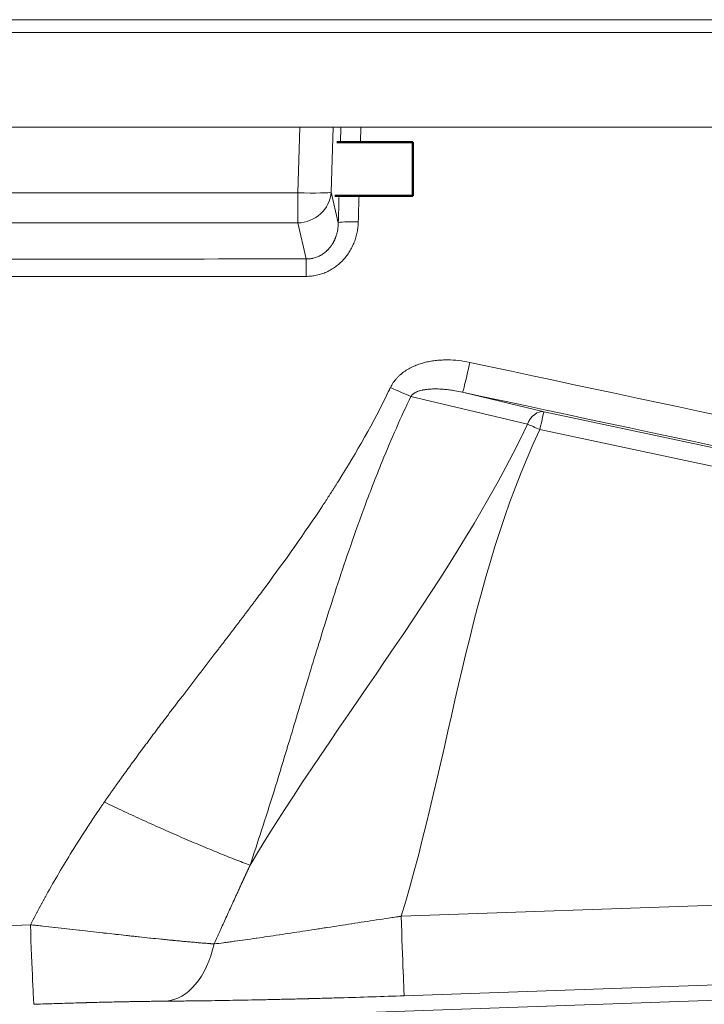
# Model space of a CAD drawing. Units: inches. Extents: x 5 to 165, y 4 to 215.
# Drawn here: x 44 to 57, y 153 to 171 of the extents above; entities that cross this region are included whole.
import ezdxf

# ---------------------------------------------------------------- set-up
doc = ezdxf.new("R2010")
doc.units = ezdxf.units.IN
doc.header["$LTSCALE"] = 20
doc.header["$MEASUREMENT"] = 0
doc.layers.add('Visible (ANSI)', color=7, linetype='Continuous', lineweight=50)
doc.layers.add('Visible Narrow (ANSI)', color=7, linetype='Continuous', lineweight=5)

msp = doc.modelspace()

# ---------------------------------------------------------------- linework, layer by layer
at = {"layer": 'Visible (ANSI)', "linetype": 'Continuous', "lineweight": 18}
for p, q in [((78.7188, 170.99043), (19.19328, 170.99043)), ((19.10088, 168.99043), (78.8112, 168.99043)), ((27.17986, 151.67826), (65.79385, 153.02669))]:
    msp.add_line(p, q, dxfattribs=at)
at = {"layer": 'Visible (ANSI)'}
for p, q in [((50.00107, 168.70911), (51.41804, 168.70911)), ((51.41804, 168.70911), (51.41804, 167.70911)), ((49.96536, 167.70911), (51.41804, 167.70911))]:
    msp.add_line(p, q, dxfattribs=at)
at = {"layer": 'Visible Narrow (ANSI)', "linetype": 'Continuous', "lineweight": 18}
for p, q in [((19.19328, 170.75352), (78.7188, 170.75352)), ((49.27331, 167.76643), (49.31141, 168.99043)), ((49.9333, 168.99043), (49.89553, 167.77692)), ((50.07146, 168.70911), (50.07935, 168.99043)), ((50.45122, 168.99043), (50.44333, 168.70911)), ((40.88877, 167.76643), (49.27331, 167.76643)), ((49.27331, 167.76643), (49.27331, 167.20473)), ((49.89553, 167.77692), (50.02924, 167.20481)), ((49.27331, 167.20473), (40.88877, 167.20473)), ((49.43049, 166.53222), (49.27331, 167.20473)), ((52.34484, 164.04951), (53.86256, 163.68687)), ((53.55498, 163.45277), (51.38156, 163.97208)), ((53.86256, 163.68687), (65.45341, 161.21737)), ((65.37547, 160.88338), (53.78462, 163.35287)), ((51.20032, 154.28791), (62.55116, 154.68551)), ((47.74074, 153.82621), (47.74073, 153.82621)), ((62.60784, 153.20412), (51.25699, 152.80652)), ((47.16488, 152.83362), (47.16489, 152.83362))]:
    msp.add_line(p, q, dxfattribs=at)
for centre, major_axis, ratio, start_param, end_param in [((49.27331, 167.79914), (0.6247, -0.01944), 0.05231069, 4.71401722, 6.1957989), ((49.27331, 167.79914), (0.6086, 0.14224), 0.94858572, 4.49421462, 6.00422543), ((50.40258, 167.19148), (-0.37485, 0.01052), 0.0870552, 4.71723093, 6.19558542), ((48.58104, -72.50065), (-735.3707, 0), 0.32505106, 4.71123385, 4.7230676), ((49.43049, 166.17557), (0.00014, 0.375), 0.0011556, 0.31415948, 1.48353029), ((52.47474, 164.66064), (-0.13032, -0.61126), 0.02327699, 0.02618704, 1.48652711), ((50.99883, 164.19306), (0.56387, -0.26958), 0.07731935, 4.75286977, 5.49478001), ((34.42931, 147.68117), (-753.99901, 160.37825), 0.02560857, 4.6775386, 4.69407339), ((53.78462, 163.32019), (0.08715, 0.36473), 0.691973, 0.03626796, 1.36784622), ((53.78462, 163.32019), (0.07814, 0.36677), 0.01822774, 0.02618429, 1.48545023), ((53.78462, 163.32019), (0.33855, -0.16126), 0.07874063, 1.60828505, 2.35307509), ((51.20032, 154.42954), (0.05689, -1.624), 0.00306265, 4.79960182, 6.24827856), ((44.30125, 154.27039), (0.05721, -1.62399), 0.00875581, 4.79942289, 6.24827724), ((46.76121, 154.32869), (0.01141, -1.62496), 0.62397965, 0.04467532, 1.21681707)]:
    msp.add_ellipse(centre, major_axis=major_axis, ratio=ratio, start_param=start_param, end_param=end_param, dxfattribs=at)
for points in [[(50.02924, 167.20481), (50.03396, 167.37291), (50.03868, 167.54101), (50.04339, 167.70911)], [(50.41528, 167.70911), (50.41075, 167.54746), (50.40621, 167.38581), (50.40168, 167.22416)], [(49.43007, 166.20825), (46.53076, 166.20934), (43.63145, 166.20485), (40.73232, 166.19478)], [(52.47795, 164.60617), (56.63616, 163.72039), (60.79335, 162.83392), (64.94908, 161.94683)], [(48.38475, 155.2398), (50.03956, 158.00378), (52.18615, 160.57904), (53.55498, 163.45277)], [(51.20032, 154.28791), (52.12174, 157.28121), (52.45153, 160.55417), (53.78462, 163.35287)], [(28.91387, 153.58271), (34.03879, 153.76651), (39.16503, 153.94853), (44.29215, 154.12871)]]:
    msp.add_open_spline(points, degree=3, dxfattribs=at)
for points, knots in [([(49.43007, 166.20825), (49.46268, 166.20824), (49.49519, 166.20994), (49.52759, 166.21337), (49.52784, 166.21339), (49.52808, 166.21342), (49.52832, 166.21345), (49.54439, 166.21516), (49.56045, 166.2173), (49.57634, 166.21984), (49.5925, 166.22242), (49.60849, 166.22542), (49.62437, 166.22883), (49.62461, 166.22888), (49.62484, 166.22893), (49.62508, 166.22898), (49.65659, 166.23578), (49.68761, 166.2442), (49.7181, 166.25421), (49.74885, 166.2643), (49.77906, 166.27599), (49.80878, 166.28934), (49.80898, 166.28943), (49.80918, 166.28952), (49.80939, 166.28961), (49.82404, 166.2962), (49.83859, 166.3032), (49.85296, 166.31058), (49.86753, 166.31807), (49.88192, 166.32594), (49.896, 166.33413), (49.89619, 166.33424), (49.89637, 166.33434), (49.89655, 166.33445), (49.92452, 166.35074), (49.95145, 166.36834), (49.97739, 166.38721), (49.97755, 166.38732), (49.9777, 166.38744), (49.97786, 166.38755), (50.00379, 166.40644), (50.02874, 166.42659), (50.05269, 166.44798), (50.0768, 166.4695), (50.09991, 166.49227), (50.12202, 166.51633), (50.12213, 166.51645), (50.12225, 166.51658), (50.12236, 166.5167), (50.1333, 166.52861), (50.144, 166.54084), (50.15433, 166.55324), (50.15443, 166.55336), (50.15453, 166.55348), (50.15464, 166.55361), (50.16496, 166.56601), (50.17496, 166.57862), (50.18462, 166.59143), (50.18471, 166.59155), (50.1848, 166.59167), (50.18489, 166.59179), (50.20431, 166.61754), (50.22242, 166.64407), (50.23926, 166.67135), (50.23933, 166.67146), (50.2394, 166.67158), (50.23947, 166.67169), (50.25631, 166.699), (50.27188, 166.72705), (50.28621, 166.75585), (50.2934, 166.77031), (50.30028, 166.78496), (50.30684, 166.7998), (50.31344, 166.81472), (50.31973, 166.82984), (50.32568, 166.84513), (50.33157, 166.86026), (50.33713, 166.87554), (50.34233, 166.89086), (50.34758, 166.90634), (50.35247, 166.92187), (50.35701, 166.93748), (50.36604, 166.96855), (50.37368, 166.99988), (50.37999, 167.03147), (50.38628, 167.06304), (50.39124, 167.09487), (50.39486, 167.12697), (50.39848, 167.1591), (50.40076, 167.1915), (50.40168, 167.22416)], [0, 0, 0, 0, 0.06203195, 0.06203195, 0.06203195, 0.0625, 0.0625, 0.0625, 0.09326811, 0.09326811, 0.09326811, 0.12453485, 0.12453485, 0.12453485, 0.125, 0.125, 0.125, 0.18703649, 0.18703649, 0.18703649, 0.24957152, 0.24957152, 0.24957152, 0.25, 0.25, 0.25, 0.28082895, 0.28082895, 0.28082895, 0.31209282, 0.31209282, 0.31209282, 0.3125, 0.3125, 0.3125, 0.37461707, 0.37461707, 0.37461707, 0.375, 0.375, 0.375, 0.43713768, 0.43713768, 0.43713768, 0.49967469, 0.49967469, 0.49967469, 0.5, 0.5, 0.5, 0.53094097, 0.53094097, 0.53094097, 0.53125, 0.53125, 0.53125, 0.56220791, 0.56220791, 0.56220791, 0.5625, 0.5625, 0.5625, 0.62474375, 0.62474375, 0.62474375, 0.625, 0.625, 0.625, 0.68729626, 0.68729626, 0.68729626, 0.71856712, 0.71856712, 0.71856712, 0.75, 0.75, 0.75, 0.7810899, 0.7810899, 0.7810899, 0.8125, 0.8125, 0.8125, 0.875, 0.875, 0.875, 0.93745547, 0.93745547, 0.93745547, 1, 1, 1, 1]), ([(50.02924, 167.20481), (50.02901, 167.18299), (50.02793, 167.1613), (50.02599, 167.13973), (50.02427, 167.12058), (50.02188, 167.10154), (50.0188, 167.08259), (50.01843, 167.08031), (50.01805, 167.07804), (50.01766, 167.07576), (50.01404, 167.05469), (50.00957, 167.03374), (50.00421, 167.01293), (50.00155, 167.00257), (49.99866, 166.99225), (49.99553, 166.98194), (49.99363, 166.97564), (49.99163, 166.96935), (49.98955, 166.96309), (49.98824, 166.95913), (49.98689, 166.95519), (49.98551, 166.95126), (49.98197, 166.94114), (49.97821, 166.93112), (49.97424, 166.92121), (49.97207, 166.91581), (49.96984, 166.91044), (49.96756, 166.9051), (49.96567, 166.90069), (49.96373, 166.8963), (49.96176, 166.89194), (49.95524, 166.87755), (49.94826, 166.8634), (49.9408, 166.84948), (49.93832, 166.84486), (49.93578, 166.84027), (49.9332, 166.8357), (49.92292, 166.81757), (49.9118, 166.79985), (49.89977, 166.7826), (49.8938, 166.77405), (49.88761, 166.7656), (49.88117, 166.75727), (49.87821, 166.75343), (49.87519, 166.74962), (49.87213, 166.74584), (49.86858, 166.74145), (49.86496, 166.7371), (49.86129, 166.73281), (49.85129, 166.72111), (49.84091, 166.70983), (49.83015, 166.69899), (49.82632, 166.69514), (49.82245, 166.69134), (49.81852, 166.68759), (49.80736, 166.67693), (49.79579, 166.66671), (49.78382, 166.65695), (49.7799, 166.65375), (49.77593, 166.6506), (49.77193, 166.6475), (49.75939, 166.63781), (49.74642, 166.62861), (49.73299, 166.61991), (49.72917, 166.61744), (49.72532, 166.61501), (49.72143, 166.61263), (49.71629, 166.60947), (49.71107, 166.60638), (49.70579, 166.60337), (49.70212, 166.60128), (49.69841, 166.59922), (49.69468, 166.59721), (49.689, 166.59414), (49.68326, 166.59117), (49.67749, 166.58832), (49.67407, 166.58662), (49.67064, 166.58497), (49.66719, 166.58335), (49.64871, 166.57467), (49.62989, 166.56708), (49.61068, 166.56058), (49.59348, 166.55475), (49.57598, 166.54978), (49.55819, 166.54571), (49.55618, 166.54525), (49.55417, 166.5448), (49.55215, 166.54436), (49.54224, 166.54221), (49.53224, 166.54034), (49.52212, 166.53874), (49.51312, 166.53732), (49.50403, 166.53612), (49.49493, 166.53516), (49.49382, 166.53504), (49.49271, 166.53493), (49.49161, 166.53482), (49.47129, 166.53279), (49.45091, 166.53193), (49.43049, 166.53222)], [0, 0, 0, 0, 0.06622472, 0.06622472, 0.06622472, 0.125, 0.125, 0.125, 0.13206181, 0.13206181, 0.13206181, 0.19752331, 0.19752331, 0.19752331, 0.2300984, 0.2300984, 0.2300984, 0.25, 0.25, 0.25, 0.26255635, 0.26255635, 0.26255635, 0.29487778, 0.29487778, 0.29487778, 0.3125, 0.3125, 0.3125, 0.32704854, 0.32704854, 0.32704854, 0.375, 0.375, 0.375, 0.39092762, 0.39092762, 0.39092762, 0.45418836, 0.45418836, 0.45418836, 0.48556837, 0.48556837, 0.48556837, 0.5, 0.5, 0.5, 0.51677558, 0.51677558, 0.51677558, 0.5625, 0.5625, 0.5625, 0.57875021, 0.57875021, 0.57875021, 0.625, 0.625, 0.625, 0.64014502, 0.64014502, 0.64014502, 0.6875, 0.6875, 0.6875, 0.70095229, 0.70095229, 0.70095229, 0.71875, 0.71875, 0.71875, 0.73113088, 0.73113088, 0.73113088, 0.75, 0.75, 0.75, 0.76119917, 0.76119917, 0.76119917, 0.82123388, 0.82123388, 0.82123388, 0.875, 0.875, 0.875, 0.88107066, 0.88107066, 0.88107066, 0.91092953, 0.91092953, 0.91092953, 0.9375, 0.9375, 0.9375, 0.94072658, 0.94072658, 0.94072658, 1, 1, 1, 1]), ([(51.00082, 164.13858), (51.01596, 164.17022), (51.03331, 164.20021), (51.05266, 164.22872), (51.07195, 164.25715), (51.09323, 164.28411), (51.11637, 164.3097), (51.12795, 164.32251), (51.14, 164.33498), (51.15251, 164.34711), (51.15261, 164.3472), (51.15271, 164.3473), (51.1528, 164.34739), (51.16522, 164.35942), (51.17809, 164.37112), (51.19121, 164.38234), (51.19134, 164.38244), (51.19147, 164.38255), (51.19159, 164.38266), (51.21793, 164.40515), (51.24545, 164.4259), (51.27402, 164.44513), (51.27421, 164.44525), (51.2744, 164.44538), (51.27459, 164.4455), (51.30312, 164.46467), (51.3327, 164.48232), (51.36323, 164.49857), (51.36349, 164.4987), (51.36374, 164.49884), (51.364, 164.49898), (51.37912, 164.50701), (51.3945, 164.51471), (51.40999, 164.52203), (51.41029, 164.52217), (51.41058, 164.52231), (51.41088, 164.52245), (51.42634, 164.52974), (51.44191, 164.53666), (51.45759, 164.54322), (51.45792, 164.54336), (51.45826, 164.5435), (51.45859, 164.54364), (51.49062, 164.55702), (51.52308, 164.56894), (51.55593, 164.57956), (51.58832, 164.59003), (51.62108, 164.59924), (51.65418, 164.6073), (51.65466, 164.60742), (51.65514, 164.60753), (51.65562, 164.60765), (51.68867, 164.61566), (51.72206, 164.62252), (51.75577, 164.6283), (51.75633, 164.62839), (51.75689, 164.62849), (51.75745, 164.62859), (51.7911, 164.63432), (51.82514, 164.63898), (51.85907, 164.64259), (51.8597, 164.64266), (51.86033, 164.64273), (51.86096, 164.64279), (51.89546, 164.64643), (51.92994, 164.64898), (51.96442, 164.65056), (51.99825, 164.6521), (52.03208, 164.65269), (52.06588, 164.65239), (52.06646, 164.65239), (52.06703, 164.65238), (52.06761, 164.65238), (52.13591, 164.65171), (52.20416, 164.64739), (52.27235, 164.63969), (52.27265, 164.63965), (52.27295, 164.63962), (52.27324, 164.63959), (52.34172, 164.63182), (52.41022, 164.6206), (52.47795, 164.60617)], [0, 0, 0, 0, 0.06258988, 0.06258988, 0.06258988, 0.125, 0.125, 0.125, 0.15625, 0.15625, 0.15625, 0.15649332, 0.15649332, 0.15649332, 0.1875, 0.1875, 0.1875, 0.18779706, 0.18779706, 0.18779706, 0.25, 0.25, 0.25, 0.2504089, 0.2504089, 0.2504089, 0.3125, 0.3125, 0.3125, 0.31302598, 0.31302598, 0.31302598, 0.34375, 0.34375, 0.34375, 0.34433632, 0.34433632, 0.34433632, 0.375, 0.375, 0.375, 0.37564742, 0.37564742, 0.37564742, 0.43827309, 0.43827309, 0.43827309, 0.5, 0.5, 0.5, 0.50089769, 0.50089769, 0.50089769, 0.5625, 0.5625, 0.5625, 0.56352596, 0.56352596, 0.56352596, 0.625, 0.625, 0.625, 0.62613822, 0.62613822, 0.62613822, 0.68865599, 0.68865599, 0.68865599, 0.75, 0.75, 0.75, 0.75104342, 0.75104342, 0.75104342, 0.875, 0.875, 0.875, 0.87553819, 0.87553819, 0.87553819, 1, 1, 1, 1]), ([(45.66918, 156.41377), (45.67532, 156.42263), (45.68146, 156.43148), (45.6876, 156.44034), (45.6938, 156.44927), (45.7, 156.4582), (45.70621, 156.46713), (45.71248, 156.47614), (45.71875, 156.48514), (45.72503, 156.49414), (45.73136, 156.50322), (45.7377, 156.5123), (45.74405, 156.52138), (45.75045, 156.53053), (45.75686, 156.53968), (45.76327, 156.54883), (45.76974, 156.55806), (45.77621, 156.56728), (45.78269, 156.5765), (45.78922, 156.5858), (45.79576, 156.5951), (45.80231, 156.60439), (45.80891, 156.61377), (45.81552, 156.62314), (45.82213, 156.63251), (45.8288, 156.64195), (45.83547, 156.6514), (45.84215, 156.66084), (45.84889, 156.67036), (45.85563, 156.67988), (45.86237, 156.68939), (45.86918, 156.69898), (45.87598, 156.70857), (45.8828, 156.71816), (45.88967, 156.72783), (45.89654, 156.73749), (45.90342, 156.74715), (45.91036, 156.75689), (45.9173, 156.76663), (45.92425, 156.77636), (45.93125, 156.78618), (45.93826, 156.79599), (45.94528, 156.8058), (45.95235, 156.81568), (45.95942, 156.82557), (45.9665, 156.83545), (45.97364, 156.84541), (45.98078, 156.85537), (45.98793, 156.86532), (45.99514, 156.87535), (46.00235, 156.88538), (46.00956, 156.89541), (46.01683, 156.90552), (46.02411, 156.91562), (46.03139, 156.92572), (46.03873, 156.9359), (46.04607, 156.94608), (46.05342, 156.95625), (46.06083, 156.96651), (46.06824, 156.97676), (46.07565, 156.987), (46.08313, 156.99733), (46.0906, 157.00765), (46.09809, 157.01797), (46.10563, 157.02837), (46.11317, 157.03877), (46.12072, 157.04917), (46.12833, 157.05964), (46.13594, 157.07011), (46.14356, 157.08058), (46.15123, 157.09112), (46.15891, 157.10167), (46.16659, 157.11221), (46.17433, 157.12283), (46.18208, 157.13344), (46.18983, 157.14406), (46.19764, 157.15475), (46.20545, 157.16544), (46.21327, 157.17613), (46.22114, 157.18689), (46.22902, 157.19766), (46.2369, 157.20842), (46.24485, 157.21926), (46.25279, 157.23009), (46.26074, 157.24093), (46.26875, 157.25184), (46.27677, 157.26275), (46.28478, 157.27366), (46.29286, 157.28464), (46.30094, 157.29563), (46.30903, 157.30661), (46.31717, 157.31767), (46.32532, 157.32872), (46.33347, 157.33978), (46.34168, 157.35091), (46.34989, 157.36204), (46.35811, 157.37317), (46.36639, 157.38437), (46.37467, 157.39558), (46.38296, 157.40678), (46.3913, 157.41806), (46.39965, 157.42933), (46.408, 157.44061), (46.41641, 157.45196), (46.42483, 157.46331), (46.43325, 157.47466), (46.44173, 157.48608), (46.45021, 157.49751), (46.4587, 157.50893), (46.46724, 157.52043), (46.47579, 157.53192), (46.48434, 157.54342), (46.49296, 157.55499), (46.50157, 157.56656), (46.51019, 157.57813), (46.51887, 157.58977), (46.52756, 157.60141), (46.53624, 157.61305), (46.54499, 157.62477), (46.55374, 157.63649), (46.5625, 157.6482), (46.57131, 157.66), (46.58013, 157.67179), (46.58895, 157.68357), (46.59783, 157.69544), (46.60671, 157.7073), (46.6156, 157.71916), (46.62455, 157.7311), (46.6335, 157.74304), (46.64246, 157.75497), (46.65147, 157.76698), (46.66049, 157.77899), (46.66951, 157.791), (46.67859, 157.80308), (46.68768, 157.81517), (46.69677, 157.82725), (46.70592, 157.83941), (46.71507, 157.85156), (46.72422, 157.86372), (46.73344, 157.87595), (46.74266, 157.88818), (46.75188, 157.9004), (46.76117, 157.91271), (46.77045, 157.92501), (46.77974, 157.93731), (46.78909, 157.94969), (46.79845, 157.96207), (46.8078, 157.97444), (46.81722, 157.98689), (46.82664, 157.99934), (46.83606, 158.01179), (46.84555, 158.02431), (46.85504, 158.03684), (46.86453, 158.04936), (46.87408, 158.06196), (46.88363, 158.07455), (46.89319, 158.08714), (46.90281, 158.09982), (46.91243, 158.11249), (46.92206, 158.12515), (46.93174, 158.1379), (46.94143, 158.15064), (46.95112, 158.16338), (46.96087, 158.1762), (46.97063, 158.18901), (46.98039, 158.20183), (46.99021, 158.21472), (47.00003, 158.22761), (47.00986, 158.2405), (47.01071, 158.24162), (47.01157, 158.24274), (47.01243, 158.24386), (47.02146, 158.25571), (47.03049, 158.26755), (47.03953, 158.27938), (47.04948, 158.29242), (47.05944, 158.30546), (47.0694, 158.31849), (47.08937, 158.34462), (47.10935, 158.37075), (47.12934, 158.39687), (47.32954, 158.65847), (47.53064, 158.91952), (47.73115, 159.18072), (47.75123, 159.20687), (47.77131, 159.23303), (47.79141, 159.25918), (47.80479, 159.27659), (47.81819, 159.29398), (47.83159, 159.31139), (47.84498, 159.32879), (47.85836, 159.3462), (47.87174, 159.36361), (47.88511, 159.38102), (47.89847, 159.39843), (47.91183, 159.41585), (47.92519, 159.43326), (47.93854, 159.45068), (47.95188, 159.46811), (47.96522, 159.48553), (47.97855, 159.50296), (47.99188, 159.52039), (48.0052, 159.53782), (48.01851, 159.55525), (48.03182, 159.57269), (48.04512, 159.59012), (48.05842, 159.60756), (48.07171, 159.62501), (48.085, 159.64245), (48.09828, 159.6599), (48.11155, 159.67735), (48.12482, 159.6948), (48.13809, 159.71225), (48.15134, 159.72971), (48.16459, 159.74717), (48.17784, 159.76463), (48.19108, 159.7821), (48.20431, 159.79956), (48.21754, 159.81703), (48.23077, 159.8345), (48.24398, 159.85197), (48.2572, 159.86944), (48.2704, 159.88692), (48.2836, 159.9044), (48.2968, 159.92188), (48.30998, 159.93937), (48.32317, 159.95685), (48.33635, 159.97434), (48.34952, 159.99183), (48.36268, 160.00932), (48.37584, 160.02681), (48.389, 160.04431), (48.40215, 160.06181), (48.41529, 160.07931), (48.42843, 160.09682), (48.44156, 160.11432), (48.45468, 160.13183), (48.4678, 160.14934), (48.48092, 160.16685), (48.49403, 160.18437), (48.50713, 160.20189), (48.53678, 160.24154), (48.56638, 160.28123), (48.59592, 160.32097), (48.62504, 160.36013), (48.65411, 160.39933), (48.68313, 160.43857), (49.04525, 160.92821), (49.39877, 161.42428), (49.7342, 161.93237), (49.75525, 161.96425), (49.77624, 161.99618), (49.79715, 162.02815), (49.81769, 162.05954), (49.83814, 162.09098), (49.85852, 162.12247), (49.86838, 162.13771), (49.87822, 162.15296), (49.88805, 162.16823), (49.89784, 162.18344), (49.90762, 162.19867), (49.91737, 162.2139), (49.9271, 162.22909), (49.9368, 162.24428), (49.94649, 162.25949), (49.95614, 162.27465), (49.96578, 162.28982), (49.97539, 162.30499), (49.98498, 162.32012), (49.99454, 162.33526), (50.00409, 162.35041), (50.01361, 162.36551), (50.02311, 162.38062), (50.03259, 162.39574), (50.36945, 162.93285), (50.68318, 163.48474), (50.96036, 164.0547), (50.96716, 164.06868), (50.97393, 164.08268), (50.98069, 164.09669), (50.98406, 164.10366), (50.98742, 164.11064), (50.99077, 164.11763), (50.99413, 164.12461), (50.99748, 164.13159), (51.00082, 164.13858)], [0.0000001, 0.0000001, 0.0000001, 0.0000001, 0.003439396, 0.003439396, 0.003439396, 0.006910175, 0.006910175, 0.006910175, 0.010412344, 0.010412344, 0.010412344, 0.013945906, 0.013945906, 0.013945906, 0.017510868, 0.017510868, 0.017510868, 0.021107232, 0.021107232, 0.021107232, 0.024735006, 0.024735006, 0.024735006, 0.028394191, 0.028394191, 0.028394191, 0.032084794, 0.032084794, 0.032084794, 0.035806819, 0.035806819, 0.035806819, 0.039560269, 0.039560269, 0.039560269, 0.043345149, 0.043345149, 0.043345149, 0.047161463, 0.047161463, 0.047161463, 0.051009215, 0.051009215, 0.051009215, 0.054888408, 0.054888408, 0.054888408, 0.058799046, 0.058799046, 0.058799046, 0.062741134, 0.062741134, 0.062741134, 0.066714674, 0.066714674, 0.066714674, 0.07071967, 0.07071967, 0.07071967, 0.074756126, 0.074756126, 0.074756126, 0.078824044, 0.078824044, 0.078824044, 0.082923428, 0.082923428, 0.082923428, 0.087054282, 0.087054282, 0.087054282, 0.091216608, 0.091216608, 0.091216608, 0.09541041, 0.09541041, 0.09541041, 0.09963569, 0.09963569, 0.09963569, 0.103892451, 0.103892451, 0.103892451, 0.108180697, 0.108180697, 0.108180697, 0.112500429, 0.112500429, 0.112500429, 0.116851652, 0.116851652, 0.116851652, 0.121234367, 0.121234367, 0.121234367, 0.125648577, 0.125648577, 0.125648577, 0.130094285, 0.130094285, 0.130094285, 0.134571494, 0.134571494, 0.134571494, 0.139080205, 0.139080205, 0.139080205, 0.143620422, 0.143620422, 0.143620422, 0.148192146, 0.148192146, 0.148192146, 0.15279538, 0.15279538, 0.15279538, 0.157430127, 0.157430127, 0.157430127, 0.162096388, 0.162096388, 0.162096388, 0.166794167, 0.166794167, 0.166794167, 0.171523464, 0.171523464, 0.171523464, 0.176284283, 0.176284283, 0.176284283, 0.181076625, 0.181076625, 0.181076625, 0.185900492, 0.185900492, 0.185900492, 0.190755887, 0.190755887, 0.190755887, 0.195642811, 0.195642811, 0.195642811, 0.200561267, 0.200561267, 0.200561267, 0.205511256, 0.205511256, 0.205511256, 0.21049278, 0.21049278, 0.21049278, 0.215505842, 0.215505842, 0.215505842, 0.220550442, 0.220550442, 0.220550442, 0.225626583, 0.225626583, 0.225626583, 0.230734267, 0.230734267, 0.230734267, 0.235873496, 0.235873496, 0.235873496, 0.24104427, 0.24104427, 0.24104427, 0.241494751, 0.241494751, 0.241494751, 0.246246592, 0.246246592, 0.246246592, 0.251480464, 0.251480464, 0.251480464, 0.261975361, 0.261975361, 0.261975361, 0.367073717, 0.367073717, 0.367073717, 0.37759852, 0.37759852, 0.37759852, 0.384605485, 0.384605485, 0.384605485, 0.391610837, 0.391610837, 0.391610837, 0.398614581, 0.398614581, 0.398614581, 0.405616722, 0.405616722, 0.405616722, 0.412617264, 0.412617264, 0.412617264, 0.419616211, 0.419616211, 0.419616211, 0.426613568, 0.426613568, 0.426613568, 0.433609339, 0.433609339, 0.433609339, 0.44060353, 0.44060353, 0.44060353, 0.447596145, 0.447596145, 0.447596145, 0.454587188, 0.454587188, 0.454587188, 0.461576665, 0.461576665, 0.461576665, 0.468564578, 0.468564578, 0.468564578, 0.475550934, 0.475550934, 0.475550934, 0.482535737, 0.482535737, 0.482535737, 0.489518991, 0.489518991, 0.489518991, 0.496500701, 0.496500701, 0.496500701, 0.503480871, 0.503480871, 0.503480871, 0.51927834, 0.51927834, 0.51927834, 0.53484926, 0.53484926, 0.53484926, 0.729140233, 0.729140233, 0.729140233, 0.741332724, 0.741332724, 0.741332724, 0.753301741, 0.753301741, 0.753301741, 0.75909509, 0.75909509, 0.75909509, 0.764868776, 0.764868776, 0.764868776, 0.770622831, 0.770622831, 0.770622831, 0.776357287, 0.776357287, 0.776357287, 0.782072178, 0.782072178, 0.782072178, 0.787767538, 0.787767538, 0.787767538, 0.990089692, 0.990089692, 0.990089692, 0.99505377, 0.99505377, 0.99505377, 0.997526885, 0.997526885, 0.997526885, 1, 1, 1, 1]), ([(52.34484, 164.04951), (52.29728, 164.06022), (52.2495, 164.06974), (52.20145, 164.07798), (52.16878, 164.08358), (52.13598, 164.08858), (52.10306, 164.09293), (52.08857, 164.09484), (52.07405, 164.09663), (52.05951, 164.09828), (52.03612, 164.10093), (52.01265, 164.10325), (51.98911, 164.10518), (51.98622, 164.10541), (51.98333, 164.10565), (51.98043, 164.10587), (51.96005, 164.10746), (51.93965, 164.10875), (51.91914, 164.10972), (51.8983, 164.11071), (51.87734, 164.11136), (51.85642, 164.11163), (51.8542, 164.11166), (51.85199, 164.11168), (51.84977, 164.1117), (51.82727, 164.1119), (51.80476, 164.11165), (51.78224, 164.11087), (51.76542, 164.11029), (51.74859, 164.10941), (51.73176, 164.10819), (51.7268, 164.10783), (51.72185, 164.10745), (51.71689, 164.10703), (51.69591, 164.10525), (51.67494, 164.10292), (51.65392, 164.09989), (51.64377, 164.09842), (51.6336, 164.09678), (51.62343, 164.09496), (51.6179, 164.09396), (51.61236, 164.09291), (51.60685, 164.0918), (51.60247, 164.09093), (51.59809, 164.09001), (51.59373, 164.08905), (51.57734, 164.08546), (51.56109, 164.08133), (51.54497, 164.07648), (51.54263, 164.07578), (51.54029, 164.07506), (51.53796, 164.07432), (51.52095, 164.06896), (51.5041, 164.06278), (51.48751, 164.05538), (51.48653, 164.05494), (51.48556, 164.0545), (51.48458, 164.05406), (51.47784, 164.05098), (51.47113, 164.04769), (51.46453, 164.04417), (51.46144, 164.04252), (51.45837, 164.04082), (51.45533, 164.03907), (51.45134, 164.03678), (51.44741, 164.03439), (51.44352, 164.0319), (51.43813, 164.02845), (51.43284, 164.0248), (51.42768, 164.02092), (51.42085, 164.01578), (51.4142, 164.0102), (51.40796, 164.00422), (51.40609, 164.00242), (51.40425, 164.00058), (51.40245, 163.99871), (51.39468, 163.99062), (51.38763, 163.98182), (51.38156, 163.97208)], [0, 0, 0, 0, 0.14880285, 0.14880285, 0.14880285, 0.25, 0.25, 0.25, 0.29454206, 0.29454206, 0.29454206, 0.36619397, 0.36619397, 0.36619397, 0.375, 0.375, 0.375, 0.43700761, 0.43700761, 0.43700761, 0.5, 0.5, 0.5, 0.50666856, 0.50666856, 0.50666856, 0.57441942, 0.57441942, 0.57441942, 0.625, 0.625, 0.625, 0.63990575, 0.63990575, 0.63990575, 0.70295507, 0.70295507, 0.70295507, 0.73343201, 0.73343201, 0.73343201, 0.75, 0.75, 0.75, 0.76314143, 0.76314143, 0.76314143, 0.8125, 0.8125, 0.8125, 0.81966866, 0.81966866, 0.81966866, 0.87191991, 0.87191991, 0.87191991, 0.875, 0.875, 0.875, 0.89627561, 0.89627561, 0.89627561, 0.90625, 0.90625, 0.90625, 0.91933893, 0.91933893, 0.91933893, 0.9375, 0.9375, 0.9375, 0.9615273, 0.9615273, 0.9615273, 0.96875, 0.96875, 0.96875, 1, 1, 1, 1]), ([(51.38156, 163.97208), (51.19943, 163.59113), (51.02081, 163.18684), (50.84618, 162.75904), (50.72643, 162.4657), (50.60885, 162.16119), (50.50355, 161.87649), (50.40339, 161.6057), (50.3124, 161.34916), (50.21886, 161.07653), (50.14475, 160.8605), (50.06921, 160.63431), (49.99222, 160.39796), (49.91522, 160.1616), (49.83692, 159.91503), (49.77068, 159.7033), (49.66263, 159.35796), (49.55007, 158.98927), (49.42506, 158.57512), (49.36255, 158.36805), (49.30689, 158.18339), (49.25125, 157.99872), (49.19561, 157.81406), (49.14004, 157.62939), (49.07939, 157.42865), (49.07219, 157.40481), (49.06497, 157.38095), (49.05775, 157.35708), (48.98243, 157.10828), (48.90591, 156.85819), (48.83157, 156.6192), (48.67278, 156.10871), (48.52386, 155.6489), (48.38475, 155.2398)], [0, 0, 0, 0, 0.14830744, 0.14830744, 0.14830744, 0.25, 0.25, 0.25, 0.34672269, 0.34672269, 0.34672269, 0.42336135, 0.42336135, 0.42336135, 0.5, 0.5, 0.5, 0.625, 0.625, 0.625, 0.6875, 0.6875, 0.6875, 0.75, 0.75, 0.75, 0.75742147, 0.75742147, 0.75742147, 0.83477321, 0.83477321, 0.83477321, 1, 1, 1, 1]), ([(44.29215, 154.12871), (44.29639, 154.13676), (44.30051, 154.14478), (44.30463, 154.1528), (44.30875, 154.16083), (44.31289, 154.16885), (44.31702, 154.17686), (44.32115, 154.18486), (44.32528, 154.19285), (44.32942, 154.20084), (44.33355, 154.20881), (44.33768, 154.21678), (44.34182, 154.22474), (44.34595, 154.23268), (44.35009, 154.24062), (44.35423, 154.24856), (44.35836, 154.25647), (44.36249, 154.26438), (44.36664, 154.27229), (44.37077, 154.28018), (44.3749, 154.28807), (44.37905, 154.29595), (44.38318, 154.30382), (44.38732, 154.31167), (44.39146, 154.31953), (44.3956, 154.32737), (44.39973, 154.3352), (44.40388, 154.34303), (44.40801, 154.35084), (44.41215, 154.35865), (44.4163, 154.36645), (44.42044, 154.37423), (44.42458, 154.38201), (44.42873, 154.38979), (44.43286, 154.39754), (44.43701, 154.4053), (44.44115, 154.41305), (44.44529, 154.42078), (44.44944, 154.4285), (44.45359, 154.43622), (44.45772, 154.44393), (44.46187, 154.45163), (44.46602, 154.45932), (44.47016, 154.467), (44.47431, 154.47467), (44.47846, 154.48234), (44.4826, 154.48999), (44.48675, 154.49764), (44.4909, 154.50528), (44.49504, 154.51291), (44.49919, 154.52053), (44.50334, 154.52814), (44.50736, 154.53551), (44.51139, 154.54288), (44.51542, 154.55024), (44.51554, 154.55047), (44.51567, 154.55069), (44.51579, 154.55092), (44.51994, 154.55849), (44.52409, 154.56606), (44.52824, 154.57362), (44.53239, 154.58116), (44.53654, 154.5887), (44.5407, 154.59624), (44.54485, 154.60376), (44.549, 154.61127), (44.55316, 154.61878), (44.5573, 154.62627), (44.56146, 154.63376), (44.56562, 154.64124), (44.574, 154.65631), (44.5824, 154.67138), (44.59081, 154.68643), (44.74336, 154.9592), (44.90226, 155.22846), (45.06684, 155.4942), (45.16315, 155.64971), (45.26144, 155.80401), (45.36167, 155.95704), (45.4119, 156.03373), (45.46263, 156.11011), (45.51384, 156.18617), (45.53947, 156.22425), (45.56523, 156.26225), (45.59112, 156.30016), (45.59719, 156.30906), (45.60327, 156.31795), (45.60936, 156.32683), (45.61625, 156.3369), (45.62315, 156.34696), (45.63006, 156.35701), (45.63311, 156.36145), (45.63616, 156.36588), (45.63921, 156.37032), (45.64919, 156.38481), (45.65919, 156.39928), (45.66918, 156.41377)], [0.000028256, 0.000028256, 0.000028256, 0.000028256, 0.010165268, 0.010165268, 0.010165268, 0.020304445, 0.020304445, 0.020304445, 0.030417552, 0.030417552, 0.030417552, 0.040504612, 0.040504612, 0.040504612, 0.050565646, 0.050565646, 0.050565646, 0.060600675, 0.060600675, 0.060600675, 0.070609724, 0.070609724, 0.070609724, 0.080592812, 0.080592812, 0.080592812, 0.090549964, 0.090549964, 0.090549964, 0.100481202, 0.100481202, 0.100481202, 0.110386548, 0.110386548, 0.110386548, 0.120266027, 0.120266027, 0.120266027, 0.13011966, 0.13011966, 0.13011966, 0.139947472, 0.139947472, 0.139947472, 0.149749485, 0.149749485, 0.149749485, 0.159525725, 0.159525725, 0.159525725, 0.169276215, 0.169276215, 0.169276215, 0.178710037, 0.178710037, 0.178710037, 0.179000978, 0.179000978, 0.179000978, 0.18870004, 0.18870004, 0.18870004, 0.198373425, 0.198373425, 0.198373425, 0.208021158, 0.208021158, 0.208021158, 0.217643263, 0.217643263, 0.217643263, 0.237025141, 0.237025141, 0.237025141, 0.588253585, 0.588253585, 0.588253585, 0.793791312, 0.793791312, 0.793791312, 0.896805872, 0.896805872, 0.896805872, 0.948381183, 0.948381183, 0.948381183, 0.960482271, 0.960482271, 0.960482271, 0.974186529, 0.974186529, 0.974186529, 0.980235124, 0.980235124, 0.980235124, 1, 1, 1, 1]), ([(45.66918, 156.41377), (45.79028, 156.35608), (45.91249, 156.2985), (46.03503, 156.2414), (46.15758, 156.1843), (46.28047, 156.12769), (46.40288, 156.07196), (46.52529, 156.01623), (46.64723, 155.96139), (46.76786, 155.90782), (46.88849, 155.85425), (47.00781, 155.80195), (47.12501, 155.75128), (47.24221, 155.70061), (47.35729, 155.65158), (47.4695, 155.60449), (47.5817, 155.55741), (47.69103, 155.51227), (47.79682, 155.46935), (47.9026, 155.42642), (48.00485, 155.38571), (48.103, 155.3474), (48.20115, 155.30909), (48.29521, 155.27318), (48.38475, 155.2398)], [0, 0, 0, 0, 0.125, 0.125, 0.125, 0.25, 0.25, 0.25, 0.375, 0.375, 0.375, 0.5, 0.5, 0.5, 0.625, 0.625, 0.625, 0.75, 0.75, 0.75, 0.875, 0.875, 0.875, 1, 1, 1, 1]), ([(48.38475, 155.2398), (48.38464, 155.23948), (48.38439, 155.23878), (48.38396, 155.23766), (48.38345, 155.23637), (48.38286, 155.23491), (48.38218, 155.23327), (48.38142, 155.23147), (48.38057, 155.2295), (48.37964, 155.22736), (48.37863, 155.22505), (48.37753, 155.22257), (48.37636, 155.21991), (48.37509, 155.21709), (48.37375, 155.2141), (48.37232, 155.21094), (48.37081, 155.20761), (48.36922, 155.20411), (48.36754, 155.20043), (48.36579, 155.19659), (48.36395, 155.19258), (48.36202, 155.18839), (48.36002, 155.18404), (48.35793, 155.17952), (48.35576, 155.17482), (48.35351, 155.16996), (48.35118, 155.16492), (48.34877, 155.15972), (48.34627, 155.15434), (48.3437, 155.14879), (48.34104, 155.14307), (48.3383, 155.13718), (48.33549, 155.13112), (48.33259, 155.12489), (48.32961, 155.11849), (48.32655, 155.11191), (48.32341, 155.10517), (48.32019, 155.09825), (48.3169, 155.09116), (48.31352, 155.0839), (48.31006, 155.07647), (48.30653, 155.06886), (48.30292, 155.06109), (48.29922, 155.05314), (48.29546, 155.04502), (48.29161, 155.03673), (48.28768, 155.02827), (48.28368, 155.01963), (48.2796, 155.01082), (48.27545, 155.00184), (48.27121, 154.99269), (48.26691, 154.98336), (48.26252, 154.97386), (48.25806, 154.96419), (48.25353, 154.95434), (48.24891, 154.94432), (48.24423, 154.93413), (48.23947, 154.92376), (48.23463, 154.91322), (48.22587, 154.89408), (48.21319, 154.86637), (48.1966, 154.83012), (48.18, 154.79378), (48.16337, 154.75737), (48.14671, 154.72088), (48.13003, 154.6843), (48.10079, 154.62017), (48.05898, 154.52831), (48.00457, 154.40858), (47.95, 154.2883), (47.89526, 154.16748), (47.85077, 154.0691), (47.81637, 153.99305), (47.79197, 153.93918), (47.76712, 153.88434), (47.74183, 153.82855), (47.72482, 153.79103), (47.71624, 153.77211)], [0, 0, 0, 0, 0.000635057, 0.00138601, 0.002253189, 0.003236807, 0.004337008, 0.005553897, 0.006887549, 0.008338024, 0.009905366, 0.011589611, 0.013390788, 0.015308921, 0.01734403, 0.019496132, 0.021765239, 0.024151365, 0.02665452, 0.029274712, 0.03201195, 0.034866241, 0.037837591, 0.040926005, 0.04413149, 0.047454048, 0.050893686, 0.054450406, 0.058124212, 0.061915109, 0.065823099, 0.069848186, 0.073990373, 0.078249663, 0.08262606, 0.087119565, 0.091730184, 0.096457918, 0.101302772, 0.106264748, 0.11134385, 0.116540082, 0.121853448, 0.127283951, 0.132831596, 0.138496388, 0.14427833, 0.150177428, 0.156193688, 0.162327114, 0.168577712, 0.17494549, 0.181430452, 0.188032605, 0.194751958, 0.201588518, 0.208542292, 0.21561329, 0.22280152, 0.230106992, 0.254769885, 0.279485051, 0.304252484, 0.329072179, 0.353944133, 0.37886834, 0.403844796, 0.485041261, 0.566589124, 0.648488123, 0.730738025, 0.813338632, 0.849351968, 0.886024592, 0.923356684, 0.961348426, 0.999994118, 0.999994118, 0.999994118, 0.999994118]), ([(47.71624, 153.77211), (47.77351, 153.77926), (47.83138, 153.78666), (47.88993, 153.79431), (47.92251, 153.79856), (47.9553, 153.80289), (47.9883, 153.80729), (48.0214, 153.8117), (48.05471, 153.81618), (48.08817, 153.82073), (48.09338, 153.82144), (48.09859, 153.82215), (48.1038, 153.82286), (48.16571, 153.83129), (48.22824, 153.83995), (48.29141, 153.84881), (48.35989, 153.85842), (48.42912, 153.86828), (48.49904, 153.87836), (48.50234, 153.87883), (48.50564, 153.87931), (48.50894, 153.87978), (48.5756, 153.8894), (48.64289, 153.89922), (48.71081, 153.90921), (48.78202, 153.9197), (48.85392, 153.93038), (48.92651, 153.94125), (48.92786, 153.94145), (48.92922, 153.94165), (48.93058, 153.94185), (49.0017, 153.9525), (49.07349, 153.96333), (49.14593, 153.97431), (49.14643, 153.97439), (49.14692, 153.97446), (49.14742, 153.97454), (49.22037, 153.9856), (49.29404, 153.99683), (49.36827, 154.00819), (49.36848, 154.00822), (49.36869, 154.00825), (49.3689, 154.00828), (49.44292, 154.01961), (49.51735, 154.03104), (49.59218, 154.04256), (49.59321, 154.04272), (49.59424, 154.04287), (49.59528, 154.04303), (49.63331, 154.04889), (49.67147, 154.05477), (49.70969, 154.06066), (49.74587, 154.06624), (49.7821, 154.07183), (49.81836, 154.07743), (49.8204, 154.07774), (49.82244, 154.07806), (49.82448, 154.07837), (49.90088, 154.09016), (49.97744, 154.10199), (50.05421, 154.11383), (50.12741, 154.12513), (50.20079, 154.13644), (50.27433, 154.14776), (50.27755, 154.14826), (50.28077, 154.14875), (50.28399, 154.14925), (50.43354, 154.17226), (50.5838, 154.19528), (50.73485, 154.21819), (50.73758, 154.2186), (50.7403, 154.21901), (50.74303, 154.21943), (50.81747, 154.23071), (50.8921, 154.24197), (50.96693, 154.25319), (51.00572, 154.259), (51.04456, 154.26481), (51.08346, 154.27059), (51.10291, 154.27349), (51.12237, 154.27638), (51.14185, 154.27926), (51.15158, 154.28071), (51.16133, 154.28215), (51.17107, 154.28359), (51.17594, 154.28431), (51.18082, 154.28503), (51.18569, 154.28575), (51.19057, 154.28647), (51.19551, 154.2872), (51.20032, 154.28791)], [0.000004222, 0.000004222, 0.000004222, 0.000004222, 0.056781118, 0.056781118, 0.056781118, 0.088379005, 0.088379005, 0.088379005, 0.120071679, 0.120071679, 0.120071679, 0.125, 0.125, 0.125, 0.183537378, 0.183537378, 0.183537378, 0.247003382, 0.247003382, 0.247003382, 0.25, 0.25, 0.25, 0.310444994, 0.310444994, 0.310444994, 0.373815635, 0.373815635, 0.373815635, 0.375, 0.375, 0.375, 0.437074199, 0.437074199, 0.437074199, 0.4375, 0.4375, 0.4375, 0.5, 0.5, 0.5, 0.50017836, 0.50017836, 0.50017836, 0.5625, 0.5625, 0.5625, 0.56335845, 0.56335845, 0.56335845, 0.595027696, 0.595027696, 0.595027696, 0.625, 0.625, 0.625, 0.626685481, 0.626685481, 0.626685481, 0.689811991, 0.689811991, 0.689811991, 0.75, 0.75, 0.75, 0.752636685, 0.752636685, 0.752636685, 0.875, 0.875, 0.875, 0.877206772, 0.877206772, 0.877206772, 0.9375, 0.9375, 0.9375, 0.96875, 0.96875, 0.96875, 0.984375, 0.984375, 0.984375, 0.9921875, 0.9921875, 0.9921875, 0.99609375, 0.99609375, 0.99609375, 1, 1, 1, 1]), ([(44.29215, 154.12871), (44.29699, 154.12822), (44.30183, 154.12769), (44.3066, 154.12717), (44.31145, 154.12664), (44.3163, 154.12611), (44.32114, 154.12558), (44.33083, 154.12452), (44.34052, 154.12346), (44.3502, 154.12239), (44.36956, 154.12027), (44.3889, 154.11815), (44.40823, 154.11602), (44.44688, 154.11177), (44.48547, 154.10751), (44.52399, 154.10324), (44.59764, 154.09509), (44.67104, 154.08692), (44.74419, 154.07873), (44.74756, 154.07836), (44.75092, 154.07798), (44.75428, 154.0776), (44.90128, 154.06115), (45.04729, 154.04467), (45.19232, 154.02825), (45.19823, 154.02758), (45.20415, 154.02691), (45.21006, 154.02624), (45.27861, 154.01848), (45.34694, 154.01073), (45.41506, 154.00301), (45.4893, 153.9946), (45.56327, 153.98622), (45.63699, 153.97789), (45.64447, 153.97704), (45.65195, 153.97619), (45.65943, 153.97535), (45.7259, 153.96784), (45.79216, 153.96037), (45.85821, 153.95304), (45.86605, 153.95217), (45.87388, 153.9513), (45.88172, 153.95043), (45.94766, 153.94314), (46.01339, 153.93597), (46.0789, 153.92885), (46.08674, 153.928), (46.09457, 153.92714), (46.10241, 153.92629), (46.13132, 153.92316), (46.16018, 153.92003), (46.18893, 153.91693), (46.22556, 153.91299), (46.26202, 153.90908), (46.29829, 153.90522), (46.3057, 153.90443), (46.3131, 153.90364), (46.32049, 153.90285), (46.38583, 153.8959), (46.45061, 153.88909), (46.51481, 153.88242), (46.52138, 153.88173), (46.52794, 153.88105), (46.53449, 153.88037), (46.59971, 153.87362), (46.66433, 153.86701), (46.72836, 153.86056), (46.76375, 153.857), (46.79896, 153.85348), (46.83401, 153.85002), (46.86915, 153.84654), (46.90412, 153.84312), (46.93888, 153.83975), (46.9426, 153.83939), (46.94631, 153.83904), (46.95002, 153.83868), (46.98113, 153.83567), (47.01205, 153.83271), (47.04275, 153.82981), (47.07723, 153.82654), (47.11144, 153.82334), (47.14538, 153.82021), (47.17944, 153.81706), (47.21323, 153.81398), (47.24676, 153.81097), (47.2798, 153.808), (47.31258, 153.8051), (47.3451, 153.80227), (47.34569, 153.80222), (47.34628, 153.80217), (47.34687, 153.80211), (47.36344, 153.80067), (47.37996, 153.79924), (47.39644, 153.79781), (47.41291, 153.79639), (47.42933, 153.79498), (47.44568, 153.79359), (47.46205, 153.7922), (47.47836, 153.79082), (47.4946, 153.78946), (47.51087, 153.7881), (47.52707, 153.78676), (47.54318, 153.78545), (47.55935, 153.78413), (47.57544, 153.78283), (47.59144, 153.78156), (47.60751, 153.78029), (47.62349, 153.77904), (47.63936, 153.77782), (47.64335, 153.77752), (47.64732, 153.77721), (47.65129, 153.77691), (47.65527, 153.77661), (47.65924, 153.77631), (47.6632, 153.77602), (47.66717, 153.77572), (47.67114, 153.77542), (47.67509, 153.77513), (47.67906, 153.77483), (47.68301, 153.77454), (47.68696, 153.77425), (47.69092, 153.77396), (47.69487, 153.77367), (47.69881, 153.77339), (47.70078, 153.77324), (47.70276, 153.7731), (47.70473, 153.77296), (47.70571, 153.77289), (47.7067, 153.77282), (47.70768, 153.77275), (47.70867, 153.77268), (47.70965, 153.7726), (47.71064, 153.77253), (47.71162, 153.77246), (47.7126, 153.77239), (47.71359, 153.77232), (47.71409, 153.77229), (47.71458, 153.77225), (47.71507, 153.77222), (47.71531, 153.7722), (47.71555, 153.77219), (47.71581, 153.77217), (47.71595, 153.77215), (47.71609, 153.77214), (47.71624, 153.77211)], [0.000057622, 0.000057622, 0.000057622, 0.000057622, 0.00390625, 0.00390625, 0.00390625, 0.0078125, 0.0078125, 0.0078125, 0.015625, 0.015625, 0.015625, 0.03125, 0.03125, 0.03125, 0.0625, 0.0625, 0.0625, 0.122252399, 0.122252399, 0.122252399, 0.125, 0.125, 0.125, 0.245103092, 0.245103092, 0.245103092, 0.25, 0.25, 0.25, 0.306802355, 0.306802355, 0.306802355, 0.368713755, 0.368713755, 0.368713755, 0.375, 0.375, 0.375, 0.430868745, 0.430868745, 0.430868745, 0.4375, 0.4375, 0.4375, 0.493321533, 0.493321533, 0.493321533, 0.5, 0.5, 0.5, 0.524661668, 0.524661668, 0.524661668, 0.556084316, 0.556084316, 0.556084316, 0.5625, 0.5625, 0.5625, 0.619201756, 0.619201756, 0.619201756, 0.625, 0.625, 0.625, 0.682699604, 0.682699604, 0.682699604, 0.714592958, 0.714592958, 0.714592958, 0.746579847, 0.746579847, 0.746579847, 0.75, 0.75, 0.75, 0.77866716, 0.77866716, 0.77866716, 0.810865168, 0.810865168, 0.810865168, 0.843169937, 0.843169937, 0.843169937, 0.875, 0.875, 0.875, 0.875577212, 0.875577212, 0.875577212, 0.891791736, 0.891791736, 0.891791736, 0.907997669, 0.907997669, 0.907997669, 0.924218155, 0.924218155, 0.924218155, 0.940476549, 0.940476549, 0.940476549, 0.956796753, 0.956796753, 0.956796753, 0.973203584, 0.973203584, 0.973203584, 0.977321854, 0.977321854, 0.977321854, 0.981447587, 0.981447587, 0.981447587, 0.985581213, 0.985581213, 0.985581213, 0.989723172, 0.989723172, 0.989723172, 0.993873912, 0.993873912, 0.993873912, 0.995952716, 0.995952716, 0.995952716, 0.996993002, 0.996993002, 0.996993002, 0.998033888, 0.998033888, 0.998033888, 0.999075379, 0.999075379, 0.999075379, 0.999596355, 0.999596355, 0.999596355, 0.9998569, 0.9998569, 0.9998569, 1, 1, 1, 1]), ([(51.25699, 152.80652), (51.05594, 152.79948), (50.85618, 152.7928), (50.65761, 152.78647), (50.65642, 152.78643), (50.65523, 152.78639), (50.65403, 152.78635), (50.45668, 152.78006), (50.2605, 152.7741), (50.06546, 152.76847), (50.06311, 152.7684), (50.06075, 152.76833), (50.0584, 152.76827), (49.95972, 152.76542), (49.86132, 152.76266), (49.76322, 152.75998), (49.66863, 152.75739), (49.57433, 152.75489), (49.48028, 152.75246), (49.47679, 152.75237), (49.47329, 152.75228), (49.4698, 152.75219), (49.42104, 152.75093), (49.37233, 152.74969), (49.32375, 152.74848), (49.27921, 152.74736), (49.23479, 152.74627), (49.19059, 152.7452), (49.18656, 152.7451), (49.18253, 152.745), (49.1785, 152.7449), (49.08672, 152.74268), (48.99576, 152.74055), (48.90558, 152.7385), (48.90106, 152.7384), (48.89654, 152.73829), (48.89202, 152.73819), (48.79742, 152.73605), (48.70368, 152.73401), (48.61083, 152.73206), (48.52351, 152.73022), (48.43697, 152.72847), (48.3512, 152.72681), (48.34576, 152.7267), (48.34031, 152.7266), (48.33487, 152.72649), (48.24376, 152.72473), (48.15352, 152.72307), (48.06417, 152.7215), (47.98121, 152.72005), (47.89901, 152.71868), (47.81758, 152.71739), (47.8113, 152.71729), (47.80502, 152.71719), (47.79875, 152.71709), (47.71117, 152.71572), (47.62447, 152.71444), (47.53871, 152.71327), (47.46011, 152.71219), (47.38229, 152.7112), (47.30525, 152.71029), (47.29822, 152.71021), (47.29121, 152.71012), (47.28419, 152.71004), (47.24224, 152.70956), (47.2005, 152.7091), (47.15907, 152.70866), (47.12506, 152.70831), (47.09127, 152.70797), (47.05771, 152.70765), (47.05039, 152.70758), (47.04308, 152.70752), (47.03578, 152.70745), (46.96204, 152.70676), (46.88941, 152.70617), (46.81789, 152.70567)], [0, 0, 0, 0, 0.125, 0.125, 0.125, 0.12575069, 0.12575069, 0.12575069, 0.25, 0.25, 0.25, 0.25150137, 0.25150137, 0.25150137, 0.31437345, 0.31437345, 0.31437345, 0.375, 0.375, 0.375, 0.37725195, 0.37725195, 0.37725195, 0.40868652, 0.40868652, 0.40868652, 0.4375, 0.4375, 0.4375, 0.44012737, 0.44012737, 0.44012737, 0.5, 0.5, 0.5, 0.50300274, 0.50300274, 0.50300274, 0.56587652, 0.56587652, 0.56587652, 0.625, 0.625, 0.625, 0.62875342, 0.62875342, 0.62875342, 0.69162833, 0.69162833, 0.69162833, 0.75, 0.75, 0.75, 0.75450405, 0.75450405, 0.75450405, 0.81737494, 0.81737494, 0.81737494, 0.875, 0.875, 0.875, 0.88025434, 0.88025434, 0.88025434, 0.91169179, 0.91169179, 0.91169179, 0.9375, 0.9375, 0.9375, 0.94313011, 0.94313011, 0.94313011, 1, 1, 1, 1]), ([(46.81789, 152.70567), (46.81768, 152.70567), (46.81748, 152.70566), (46.81728, 152.70566), (46.81694, 152.70566), (46.8166, 152.70566), (46.81626, 152.70566), (46.81558, 152.70565), (46.8149, 152.70565), (46.81422, 152.70564), (46.81354, 152.70564), (46.81286, 152.70563), (46.81218, 152.70563), (46.8115, 152.70562), (46.81082, 152.70562), (46.81014, 152.70561), (46.80878, 152.7056), (46.80742, 152.70559), (46.80606, 152.70558), (46.80334, 152.70556), (46.80061, 152.70554), (46.79788, 152.70552), (46.79515, 152.7055), (46.79241, 152.70548), (46.78968, 152.70546), (46.78694, 152.70544), (46.7842, 152.70542), (46.78146, 152.7054), (46.77872, 152.70537), (46.77597, 152.70535), (46.77322, 152.70533), (46.77047, 152.70531), (46.76772, 152.70529), (46.76496, 152.70526), (46.75394, 152.70517), (46.74287, 152.70508), (46.73176, 152.70498), (46.72064, 152.70488), (46.70947, 152.70477), (46.69825, 152.70467), (46.68704, 152.70456), (46.67577, 152.70445), (46.66446, 152.70433), (46.65315, 152.70421), (46.64179, 152.70409), (46.63038, 152.70397), (46.61897, 152.70384), (46.60752, 152.70371), (46.59602, 152.70358), (46.58451, 152.70345), (46.57297, 152.70331), (46.56137, 152.70317), (46.55743, 152.70312), (46.55349, 152.70307), (46.54954, 152.70302), (46.53023, 152.70278), (46.5108, 152.70253), (46.49123, 152.70227), (46.46767, 152.70195), (46.44392, 152.70162), (46.41999, 152.70127), (46.39606, 152.70092), (46.37195, 152.70055), (46.34764, 152.70017), (46.32335, 152.69979), (46.29886, 152.69939), (46.27422, 152.69898), (46.27063, 152.69892), (46.26704, 152.69886), (46.26345, 152.69879), (46.24236, 152.69844), (46.22116, 152.69807), (46.19988, 152.69769), (46.17497, 152.69725), (46.14995, 152.69679), (46.12481, 152.69632), (46.07451, 152.69537), (46.02373, 152.69437), (45.97248, 152.69331), (45.96937, 152.69324), (45.96626, 152.69318), (45.96315, 152.69311), (45.91496, 152.69211), (45.86634, 152.69106), (45.81733, 152.68996), (45.81448, 152.6899), (45.81163, 152.68983), (45.80878, 152.68977), (45.78552, 152.68925), (45.76216, 152.68871), (45.73871, 152.68817), (45.71239, 152.68755), (45.68595, 152.68693), (45.65946, 152.68629), (45.65689, 152.68623), (45.65433, 152.68616), (45.65176, 152.6861), (45.60135, 152.68488), (45.55079, 152.68362), (45.50007, 152.68232), (45.44677, 152.68095), (45.39331, 152.67954), (45.33969, 152.67809), (45.33774, 152.67803), (45.33579, 152.67798), (45.33384, 152.67793), (45.28215, 152.67652), (45.23032, 152.67507), (45.17835, 152.67359), (45.12441, 152.67205), (45.07032, 152.67046), (45.01608, 152.66884), (45.01476, 152.6688), (45.01345, 152.66876), (45.01213, 152.66872), (44.90495, 152.6655), (44.79717, 152.66213), (44.6888, 152.65859), (44.57911, 152.65501), (44.46882, 152.65127), (44.35793, 152.64736)], [0, 0, 0, 0, 0.00028985, 0.00028985, 0.00028985, 0.0007811, 0.0007811, 0.0007811, 0.0017636, 0.0017636, 0.0017636, 0.0027461, 0.0027461, 0.0027461, 0.0037286, 0.0037286, 0.0037286, 0.0056936, 0.0056936, 0.0056936, 0.00962361, 0.00962361, 0.00962361, 0.01355361, 0.01355361, 0.01355361, 0.01748362, 0.01748362, 0.01748362, 0.02141363, 0.02141363, 0.02141363, 0.02534364, 0.02534364, 0.02534364, 0.0410637, 0.0410637, 0.0410637, 0.05678378, 0.05678378, 0.05678378, 0.07250387, 0.07250387, 0.07250387, 0.08822396, 0.08822396, 0.08822396, 0.10394406, 0.10394406, 0.10394406, 0.11966416, 0.11966416, 0.11966416, 0.125, 0.125, 0.125, 0.15110558, 0.15110558, 0.15110558, 0.18254856, 0.18254856, 0.18254856, 0.21398962, 0.21398962, 0.21398962, 0.24542522, 0.24542522, 0.24542522, 0.25, 0.25, 0.25, 0.27685914, 0.27685914, 0.27685914, 0.30830014, 0.30830014, 0.30830014, 0.37118823, 0.37118823, 0.37118823, 0.375, 0.375, 0.375, 0.43406943, 0.43406943, 0.43406943, 0.4375, 0.4375, 0.4375, 0.46550871, 0.46550871, 0.46550871, 0.49695066, 0.49695066, 0.49695066, 0.5, 0.5, 0.5, 0.5598337, 0.5598337, 0.5598337, 0.62271297, 0.62271297, 0.62271297, 0.625, 0.625, 0.625, 0.68559426, 0.68559426, 0.68559426, 0.74847531, 0.74847531, 0.74847531, 0.75, 0.75, 0.75, 0.87423768, 0.87423768, 0.87423768, 1, 1, 1, 1])]:
    msp.add_open_spline(points, degree=3, knots=knots, dxfattribs=at)

doc.saveas('drawing.dxf')
